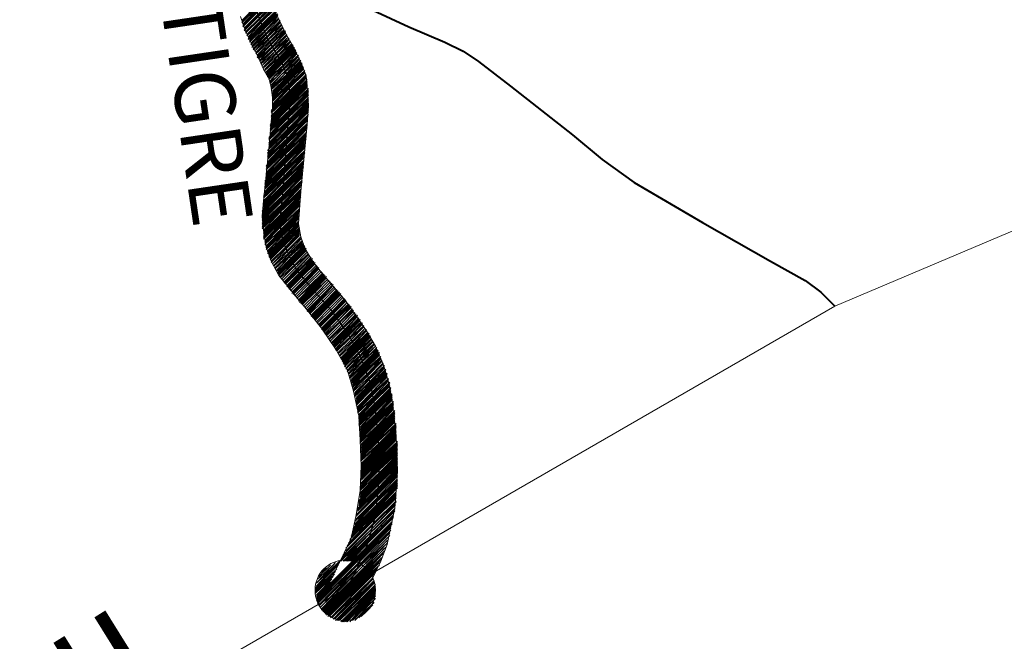
# Model space of a CAD drawing. Extents: x -1634 to 19729, y 188 to 14527.
# Drawn here: x -880 to -762, y 918 to 992 of the extents above; entities that cross this region are included whole.
import ezdxf

# ---------------------------------------------------------------- set-up
doc = ezdxf.new("R2010")
doc.units = 0
doc.header["$LTSCALE"] = 10
for name, color, linetype in [('PDF_pps', 3, 'CONTINUOUS'), ('PDF_RIO', 5, 'CONTINUOUS'), ('PDF_RODOVIA PRINCIPAL', 7, 'CONTINUOUS'), ('PDF_RODOVIA SECUNDÁRIA', 44, 'CONTINUOUS'), ('PDF_Text', 7, 'CONTINUOUS')]:
    doc.layers.add(name, color=color, linetype=linetype)
doc.styles.add('PDF Arial Bold', font='arialbd.ttf')

msp = doc.modelspace()

# ---------------------------------------------------------------- linework, layer by layer
at = {"layer": 'PDF_pps', "lineweight": 18}
for points in [[(-853.25, 992.01), (-851.56, 993.7), (-849.72, 995.7)], [(-853.25, 991.86), (-851.56, 993.55), (-849.57, 995.55)], [(-853.25, 991.71), (-851.41, 993.55), (-849.57, 995.39)], [(-849.57, 995.09), (-851.41, 993.24), (-853.1, 991.55), (-851.41, 993.4), (-849.57, 995.24)], [(-853.1, 991.4), (-851.41, 993.09), (-849.57, 994.93)], [(-853.1, 991.25), (-851.41, 992.94), (-849.57, 994.78)], [(-849.41, 994.47), (-851.26, 992.78), (-852.95, 991.09), (-851.26, 992.78), (-849.57, 994.63)], [(-852.95, 990.94), (-851.26, 992.63), (-849.41, 994.32)], [(-852.95, 990.78), (-851.26, 992.47), (-849.41, 994.17), (-851.1, 992.32), (-852.79, 990.63), (-851.1, 992.17), (-849.41, 994.01)], [(-852.79, 990.48), (-851.1, 992.17), (-849.26, 993.86)], [(-852.64, 990.32), (-850.95, 992.01), (-849.26, 993.7)], [(-852.49, 990.02), (-850.95, 991.71), (-849.26, 993.4), (-850.95, 991.71), (-852.64, 990.17), (-850.95, 991.86), (-849.26, 993.55)], [(-842.81, 924.87), (-841.42, 927.64), (-840.19, 930.25), (-839.58, 933.01), (-839.12, 935.93), (-838.97, 938.85), (-839.12, 941.92), (-839.27, 944.84), (-839.89, 947.76), (-840.66, 950.38), (-842.04, 952.83), (-843.73, 955.29), (-845.57, 957.6), (-847.72, 960.21), (-848.8, 961.59), (-849.72, 963.28), (-850.34, 964.97), (-850.64, 966.97), (-850.8, 968.66), (-850.64, 970.5), (-850.03, 976.65), (-849.72, 979.88), (-849.57, 981.41), (-849.57, 982.8), (-849.72, 984.02), (-850.03, 985.1), (-850.64, 986.18), (-851.26, 987.56), (-852.79, 990.78), (-853.41, 992.47)], [(-852.49, 989.86), (-850.8, 991.55), (-849.11, 993.24)], [(-852.49, 989.71), (-850.8, 991.4), (-849.11, 993.09)], [(-852.33, 989.71), (-850.8, 991.25), (-849.11, 992.94)], [(-852.33, 989.56), (-850.64, 991.25), (-849.11, 992.78)], [(-852.33, 989.4), (-850.64, 991.09), (-848.95, 992.78)], [(-848.95, 992.47), (-850.49, 990.78), (-852.18, 989.25), (-850.64, 990.94), (-848.95, 992.63)], [(-852.18, 989.09), (-850.49, 990.78), (-848.8, 992.32), (-850.49, 990.63), (-852.03, 988.94), (-850.34, 990.48), (-848.8, 992.17)], [(-852.03, 988.79), (-850.34, 990.32), (-848.64, 992.01)], [(-851.87, 988.48), (-850.18, 990.02), (-848.64, 991.71)], [(-851.56, 988.17), (-850.03, 989.71), (-848.49, 991.4), (-850.03, 989.86), (-851.72, 988.33), (-850.18, 990.02), (-848.49, 991.55)], [(-851.41, 987.87), (-849.87, 989.4), (-848.34, 991.09), (-849.87, 989.56), (-851.56, 988.02), (-850.03, 989.71), (-848.34, 991.25)], [(-842.35, 920.57), (-837.58, 925.48), (-836.66, 927.48), (-835.89, 929.48), (-835.43, 931.63), (-834.97, 933.78), (-834.66, 938.24), (-834.82, 942.39), (-835.28, 946.69), (-835.74, 948.84), (-836.35, 950.99), (-837.28, 953.14), (-838.35, 954.98), (-840.81, 958.52), (-843.57, 961.75), (-844.8, 963.28), (-845.73, 964.82), (-846.19, 966.2), (-846.49, 967.74), (-846.34, 969.43), (-846.19, 971.58), (-845.42, 979.57), (-845.26, 981.87), (-845.42, 984.18), (-845.57, 985.41), (-846.03, 986.64), (-846.95, 988.63), (-848.03, 990.48), (-848.8, 992.17)], [(-851.41, 987.71), (-849.87, 989.4), (-848.18, 990.94)], [(-851.41, 987.56), (-849.72, 989.25), (-848.18, 990.78)], [(-851.26, 987.56), (-849.72, 989.09), (-848.03, 990.78)], [(-851.26, 987.4), (-849.57, 988.94), (-848.03, 990.63)], [(-851.1, 987.1), (-849.41, 988.63), (-847.88, 990.32), (-849.57, 988.79), (-851.1, 987.25), (-849.57, 988.94), (-848.03, 990.48)], [(-850.95, 986.79), (-849.26, 988.33), (-847.72, 990.02), (-849.41, 988.48), (-850.95, 986.94), (-849.41, 988.63), (-847.88, 990.17)], [(-850.64, 986.48), (-849.11, 988.02), (-847.57, 989.71), (-849.11, 988.17), (-850.8, 986.64), (-849.26, 988.33), (-847.57, 989.86)], [(-850.49, 986.18), (-848.95, 987.71), (-847.42, 989.4), (-848.95, 987.87), (-850.64, 986.33), (-849.11, 988.02), (-847.42, 989.56)], [(-847.26, 989.09), (-848.8, 987.56), (-850.49, 986.02), (-848.95, 987.71), (-847.26, 989.25)], [(-850.34, 985.87), (-848.8, 987.4), (-847.11, 989.09)], [(-850.34, 985.71), (-848.64, 987.4), (-847.11, 988.94)], [(-850.34, 985.56), (-848.64, 987.25), (-847.11, 988.79)], [(-850.18, 985.56), (-848.64, 987.1), (-846.95, 988.79)], [(-850.18, 985.41), (-848.49, 987.1), (-846.95, 988.63)], [(-850.18, 985.25), (-848.49, 986.94), (-846.95, 988.48)], [(-850.03, 985.25), (-848.49, 986.79), (-846.8, 988.48)], [(-850.03, 985.1), (-848.34, 986.64), (-846.8, 988.33)], [(-850.03, 984.95), (-849.87, 985.1), (-848.34, 986.64), (-846.8, 988.17)], [(-849.87, 984.79), (-849.57, 985.1), (-848.34, 986.48), (-846.65, 988.17)], [(-846.65, 988.02), (-848.18, 986.33), (-849.41, 985.25), (-849.87, 984.64), (-849.11, 985.25), (-848.18, 986.33), (-846.49, 987.87)], [(-849.87, 984.49), (-848.95, 985.41), (-848.18, 986.18), (-846.49, 987.71), (-848.03, 986.02), (-848.64, 985.41), (-849.72, 984.33)], [(-849.72, 984.18), (-848.49, 985.56), (-848.03, 985.87), (-846.34, 987.56)], [(-849.72, 984.02), (-848.18, 985.56), (-848.03, 985.87), (-846.34, 987.4), (-847.88, 985.71), (-848.03, 985.71), (-849.72, 983.87), (-847.88, 985.56), (-847.72, 985.71), (-846.19, 987.25)], [(-849.72, 983.72), (-847.88, 985.41), (-847.57, 985.71), (-846.19, 987.1)], [(-849.57, 983.56), (-847.88, 985.25), (-847.26, 985.87), (-846.19, 986.94)], [(-849.57, 983.41), (-847.72, 985.25), (-847.11, 985.87), (-846.03, 986.94)], [(-849.57, 983.26), (-847.72, 985.1), (-846.8, 986.02), (-846.03, 986.79)], [(-849.57, 983.1), (-847.72, 984.95), (-846.65, 986.02), (-846.03, 986.64)], [(-849.57, 982.95), (-847.72, 984.79), (-846.34, 986.18), (-846.03, 986.48)], [(-849.57, 982.8), (-847.72, 984.64), (-846.19, 986.18), (-845.88, 986.48)], [(-849.57, 982.64), (-847.57, 984.49), (-845.88, 986.33)], [(-845.88, 986.33), (-845.88, 986.33)], [(-849.72, 981.26), (-847.42, 983.41), (-845.57, 985.25), (-847.42, 983.26), (-849.72, 981.1)], [(-849.57, 982.49), (-847.57, 984.49), (-845.88, 986.18)], [(-849.57, 982.33), (-847.57, 984.33), (-845.73, 986.02)], [(-849.57, 982.03), (-847.57, 984.18), (-845.73, 985.87), (-847.57, 984.02), (-849.57, 981.87)], [(-849.57, 981.72), (-847.57, 983.87), (-845.73, 985.71)], [(-849.57, 981.57), (-847.42, 983.72), (-845.57, 985.56)], [(-849.57, 981.41), (-847.42, 983.56), (-845.57, 985.41)], [(-849.87, 979.57), (-847.42, 982.03), (-845.42, 984.02)], [(-849.72, 980.95), (-847.42, 983.1), (-845.57, 985.1)], [(-849.72, 980.64), (-847.42, 982.95), (-845.42, 984.95)], [(-849.72, 980.49), (-847.42, 982.8), (-845.42, 984.79)], [(-849.72, 980.34), (-847.42, 982.64), (-845.42, 984.64)], [(-849.72, 980.18), (-847.42, 982.49), (-845.42, 984.49)], [(-849.72, 980.03), (-847.42, 982.33), (-845.42, 984.33)], [(-849.72, 979.88), (-847.42, 982.18), (-845.42, 984.18)], [(-849.87, 979.41), (-847.42, 981.87), (-845.26, 983.87)], [(-849.87, 979.26), (-847.42, 981.72), (-845.26, 983.72)], [(-849.87, 979.11), (-847.42, 981.41), (-845.26, 983.56), (-847.42, 981.26), (-849.87, 978.95)], [(-849.87, 978.8), (-847.42, 981.1), (-845.26, 983.41)], [(-849.87, 978.49), (-847.57, 980.95), (-845.26, 983.26)], [(-849.87, 978.34), (-847.57, 980.8), (-845.26, 983.1)], [(-849.87, 978.19), (-847.57, 980.64), (-845.26, 982.8)], [(-850.03, 978.03), (-847.57, 980.49), (-845.26, 982.64)], [(-850.03, 977.88), (-847.57, 980.18), (-845.26, 982.49)], [(-850.03, 977.72), (-847.57, 980.03), (-845.26, 982.33)], [(-850.03, 977.42), (-847.57, 979.88), (-845.26, 982.18)], [(-850.03, 977.26), (-847.57, 979.72), (-845.26, 982.03)], [(-850.03, 977.11), (-847.57, 979.57), (-845.26, 981.87)], [(-850.03, 976.96), (-847.72, 979.41), (-845.26, 981.72)], [(-850.18, 976.5), (-847.72, 978.8), (-845.26, 981.26)], [(-850.18, 976.19), (-847.72, 978.65), (-845.26, 981.1)], [(-850.18, 976.03), (-847.72, 978.49), (-845.26, 980.8)], [(-850.18, 975.88), (-847.72, 978.34), (-845.42, 980.64)], [(-850.18, 975.73), (-847.72, 978.03), (-845.42, 980.49)], [(-850.03, 976.8), (-847.72, 979.11), (-845.26, 981.57)], [(-850.03, 976.65), (-847.72, 978.95), (-845.26, 981.41)], [(-850.34, 974.65), (-847.88, 976.96), (-845.42, 979.41)], [(-850.34, 974.5), (-847.88, 976.8), (-845.42, 979.26)], [(-850.18, 975.57), (-847.72, 977.88), (-845.42, 980.34)], [(-850.18, 975.42), (-847.88, 977.72), (-845.42, 980.18)], [(-850.18, 975.11), (-847.88, 977.57), (-845.42, 980.03)], [(-850.18, 974.96), (-847.88, 977.42), (-845.42, 979.72)], [(-850.18, 974.81), (-847.88, 977.26), (-845.42, 979.57)], [(-850.34, 974.34), (-847.88, 976.65), (-845.57, 979.11)], [(-850.34, 974.19), (-847.88, 976.5), (-845.57, 978.95)], [(-850.34, 973.88), (-847.88, 976.34), (-845.57, 978.65)], [(-850.34, 973.73), (-848.03, 976.19), (-845.57, 978.49)], [(-850.34, 973.58), (-848.03, 976.03), (-845.57, 978.34)], [(-850.34, 973.42), (-848.03, 975.73), (-845.57, 978.19)], [(-850.49, 972.81), (-848.03, 975.27), (-845.73, 977.57)], [(-850.49, 972.65), (-848.03, 975.11), (-845.73, 977.42)], [(-850.49, 972.5), (-848.03, 974.96), (-845.73, 977.26)], [(-850.49, 972.35), (-848.03, 974.65), (-845.73, 977.11)], [(-850.49, 972.19), (-848.03, 974.5), (-845.73, 976.96)], [(-850.34, 973.27), (-848.03, 975.57), (-845.57, 978.03)], [(-850.34, 973.12), (-848.03, 975.42), (-845.57, 977.88)], [(-850.64, 971.12), (-848.18, 973.42), (-845.88, 975.88)], [(-850.64, 970.96), (-848.18, 973.27), (-845.88, 975.73)], [(-850.49, 972.04), (-848.18, 974.34), (-845.73, 976.8)], [(-850.49, 971.89), (-848.18, 974.19), (-845.73, 976.5)], [(-850.49, 971.58), (-848.18, 974.04), (-845.73, 976.34)], [(-850.49, 971.43), (-848.18, 973.88), (-845.73, 976.19)], [(-850.49, 971.27), (-848.18, 973.73), (-845.88, 976.03)], [(-850.64, 970.81), (-848.18, 973.12), (-845.88, 975.57)], [(-850.64, 970.5), (-848.18, 972.96), (-845.88, 975.27)], [(-850.64, 970.35), (-848.18, 972.81), (-845.88, 975.11)], [(-850.64, 970.2), (-848.34, 972.65), (-845.88, 974.96)], [(-850.64, 970.04), (-848.34, 972.35), (-845.88, 974.81)], [(-850.64, 969.89), (-848.34, 972.19), (-845.88, 974.65)], [(-850.8, 969.27), (-848.34, 971.73), (-846.03, 974.04)], [(-850.8, 969.12), (-848.34, 971.58), (-846.03, 973.88)], [(-850.8, 968.97), (-848.34, 971.43), (-846.03, 973.73)], [(-850.8, 968.81), (-848.34, 971.12), (-846.03, 973.58)], [(-850.8, 968.66), (-848.49, 970.96), (-846.03, 973.42)], [(-850.64, 969.74), (-848.34, 972.04), (-845.88, 974.5)], [(-850.64, 969.58), (-848.34, 971.89), (-846.03, 974.19)], [(-850.8, 968.51), (-848.49, 970.81), (-846.03, 973.27)], [(-850.8, 968.35), (-848.49, 970.66), (-846.03, 972.96)], [(-850.8, 968.2), (-848.49, 970.5), (-846.03, 972.81)], [(-850.8, 968.04), (-848.49, 970.35), (-846.03, 972.65)], [(-850.8, 967.89), (-848.49, 970.04), (-846.19, 972.5)], [(-850.8, 967.74), (-848.49, 969.89), (-846.19, 972.35)], [(-850.8, 967.58), (-848.49, 969.74), (-846.19, 972.19)], [(-850.8, 967.43), (-848.49, 969.58), (-846.19, 971.89)], [(-850.8, 967.28), (-848.49, 969.43), (-846.19, 971.73)], [(-850.8, 967.12), (-848.49, 969.27), (-846.19, 971.58)], [(-850.64, 966.97), (-848.64, 969.12), (-846.19, 971.43)], [(-850.64, 966.82), (-848.64, 968.81), (-846.19, 971.27)], [(-850.64, 966.66), (-848.64, 968.66), (-846.19, 971.12)], [(-850.64, 966.51), (-848.64, 968.51), (-846.19, 970.96)], [(-850.64, 966.35), (-848.64, 968.35), (-846.34, 970.66)], [(-850.64, 966.2), (-848.64, 968.2), (-846.34, 970.5)], [(-850.64, 966.05), (-848.64, 968.04), (-846.34, 970.35)], [(-850.64, 965.89), (-848.64, 967.89), (-846.34, 970.2)], [(-850.49, 965.74), (-848.64, 967.74), (-846.34, 970.04)], [(-846.34, 969.58), (-848.64, 967.43), (-850.49, 965.59), (-848.64, 967.58), (-846.34, 969.89)], [(-850.49, 965.43), (-848.64, 967.28), (-846.34, 969.43)], [(-850.49, 965.28), (-848.49, 967.12), (-846.34, 969.27)], [(-850.34, 965.13), (-848.49, 966.97), (-846.34, 969.12)], [(-850.34, 964.97), (-848.49, 966.82), (-846.49, 968.97)], [(-846.49, 968.66), (-848.49, 966.51), (-850.34, 964.82), (-848.49, 966.66), (-846.49, 968.81)], [(-850.34, 964.66), (-848.49, 966.35), (-846.49, 968.51)], [(-850.18, 964.51), (-848.49, 966.2), (-846.49, 968.35)], [(-850.18, 964.36), (-848.49, 966.2), (-846.49, 968.04)], [(-850.18, 964.2), (-848.34, 966.05), (-846.49, 967.89)], [(-850.03, 964.2), (-848.34, 965.89), (-846.49, 967.74)], [(-850.03, 964.05), (-848.34, 965.74), (-846.49, 967.58)], [(-850.03, 963.9), (-848.34, 965.59), (-846.49, 967.43)], [(-850.03, 963.74), (-848.34, 965.43), (-846.34, 967.28)], [(-849.87, 963.74), (-848.18, 965.43), (-846.34, 967.12), (-848.18, 965.28), (-849.87, 963.59)], [(-849.87, 963.44), (-848.18, 965.13), (-846.34, 966.97)], [(-846.34, 966.66), (-848.03, 964.82), (-849.72, 963.28), (-848.03, 964.97), (-846.34, 966.82)], [(-849.72, 963.13), (-848.03, 964.82), (-846.34, 966.51)], [(-846.19, 966.2), (-847.88, 964.51), (-849.57, 962.97), (-848.03, 964.66), (-846.34, 966.35)], [(-849.41, 962.82), (-847.88, 964.36), (-846.19, 966.05), (-847.88, 964.36), (-849.41, 962.67), (-847.72, 964.2), (-846.19, 965.89)], [(-849.26, 962.51), (-847.72, 964.05), (-846.03, 965.74)], [(-846.03, 965.43), (-847.57, 963.9), (-849.26, 962.36), (-847.72, 964.05), (-846.03, 965.59)], [(-849.11, 962.21), (-847.57, 963.74), (-845.88, 965.43)], [(-849.11, 962.05), (-847.57, 963.74), (-845.88, 965.28)], [(-848.95, 962.05), (-847.42, 963.59), (-845.88, 965.13)], [(-848.95, 961.9), (-847.42, 963.44), (-845.73, 965.13)], [(-848.95, 961.75), (-847.26, 963.44), (-845.73, 964.97)], [(-848.8, 961.75), (-847.26, 963.28), (-845.73, 964.82)], [(-848.8, 961.59), (-847.26, 963.13), (-845.57, 964.82)], [(-845.57, 964.51), (-847.11, 962.97), (-848.64, 961.44), (-847.11, 963.13), (-845.57, 964.66)], [(-848.64, 961.28), (-846.95, 962.82), (-845.42, 964.36), (-846.95, 962.82), (-848.49, 961.13), (-846.95, 962.67), (-845.26, 964.2), (-846.8, 962.51), (-848.34, 960.98), (-846.8, 962.51), (-845.26, 964.05)], [(-848.18, 960.82), (-846.65, 962.36), (-845.11, 963.9), (-846.65, 962.21), (-848.18, 960.67)], [(-848.03, 960.67), (-846.49, 962.21), (-844.96, 963.74)], [(-844.8, 963.59), (-846.49, 962.05), (-848.03, 960.52), (-846.49, 962.05), (-844.96, 963.59)], [(-847.88, 960.36), (-846.34, 961.9), (-844.8, 963.44)], [(-847.88, 960.21), (-846.34, 961.75), (-844.8, 963.28)], [(-847.72, 960.21), (-846.19, 961.75), (-844.65, 963.28)], [(-847.72, 960.06), (-846.19, 961.59), (-844.65, 963.13)], [(-847.57, 960.06), (-846.03, 961.59), (-844.5, 963.13)], [(-847.57, 959.9), (-846.03, 961.44), (-844.5, 962.97)], [(-847.26, 959.44), (-845.73, 960.98), (-844.19, 962.51)], [(-847.11, 959.44), (-845.57, 960.98), (-844.04, 962.51)], [(-847.11, 959.29), (-845.57, 960.82), (-844.04, 962.36)], [(-843.57, 961.75), (-845.11, 960.21), (-846.65, 958.83), (-845.11, 960.36), (-843.57, 961.9)], [(-846.49, 958.67), (-844.96, 960.21), (-843.42, 961.75)], [(-846.49, 958.52), (-844.96, 960.06), (-843.42, 961.59)], [(-846.34, 958.52), (-844.8, 960.06), (-843.27, 961.59)], [(-846.34, 958.37), (-844.8, 959.9), (-843.27, 961.44)], [(-846.19, 958.37), (-844.65, 959.9), (-843.11, 961.44)], [(-846.19, 958.21), (-844.65, 959.75), (-843.11, 961.28)], [(-846.03, 958.21), (-844.5, 959.75), (-842.96, 961.13), (-844.5, 959.59), (-846.03, 958.06)], [(-845.42, 957.44), (-843.88, 958.98), (-842.35, 960.52)], [(-845.42, 957.29), (-843.88, 958.83), (-842.35, 960.36), (-843.73, 958.83), (-845.26, 957.29)], [(-845.26, 957.14), (-843.73, 958.67), (-842.19, 960.21), (-843.73, 958.67), (-845.11, 957.14)], [(-844.96, 956.83), (-843.42, 958.37), (-841.88, 959.9)], [(-844.96, 956.67), (-843.42, 958.21), (-841.88, 959.75)], [(-844.8, 956.67), (-843.27, 958.21), (-841.73, 959.75)], [(-844.8, 956.52), (-843.27, 958.06), (-841.73, 959.59)], [(-844.65, 956.52), (-843.11, 958.06), (-841.58, 959.59)], [(-844.65, 956.37), (-843.11, 957.9), (-841.58, 959.44)], [(-844.5, 956.37), (-842.96, 957.9), (-841.42, 959.44)], [(-844.5, 956.21), (-842.96, 957.75), (-841.42, 959.29)], [(-844.04, 955.75), (-842.5, 957.29), (-840.96, 958.83)], [(-844.04, 955.6), (-842.5, 957.14), (-840.96, 958.67)], [(-843.88, 955.6), (-842.35, 957.14), (-840.81, 958.67)], [(-843.73, 955.29), (-842.19, 956.83), (-840.66, 958.37), (-842.19, 956.67), (-843.73, 955.14)], [(-843.57, 955.14), (-842.04, 956.67), (-840.5, 958.21)], [(-843.57, 954.98), (-842.04, 956.52), (-840.5, 958.06)], [(-843.42, 954.98), (-841.88, 956.52), (-840.35, 958.06)], [(-843.42, 954.83), (-841.88, 956.37), (-840.35, 957.9)], [(-840.19, 957.75), (-841.73, 956.21), (-843.27, 954.68), (-841.73, 956.21), (-840.19, 957.9)], [(-843.27, 954.52), (-841.58, 956.06), (-840.04, 957.6), (-841.58, 956.06), (-843.11, 954.52)], [(-843.11, 954.37), (-841.58, 955.91), (-840.04, 957.44)], [(-839.89, 957.29), (-841.42, 955.75), (-842.96, 954.22), (-841.42, 955.75), (-839.89, 957.44)], [(-842.81, 954.06), (-841.27, 955.6), (-839.73, 957.14), (-841.27, 955.6), (-842.81, 953.91), (-841.12, 955.45), (-839.58, 956.98)], [(-839.43, 956.83), (-841.12, 955.29), (-842.65, 953.76), (-841.12, 955.29), (-839.58, 956.83)], [(-842.5, 953.6), (-840.96, 955.14), (-839.43, 956.67), (-840.96, 954.98), (-842.5, 953.45)], [(-842.35, 953.45), (-840.81, 954.98), (-839.27, 956.52)], [(-842.35, 953.29), (-840.81, 954.83), (-839.27, 956.37)], [(-842.35, 953.14), (-840.66, 954.83), (-839.12, 956.37)], [(-842.19, 953.14), (-840.66, 954.68), (-839.12, 956.21)], [(-842.19, 952.99), (-840.66, 954.52), (-838.97, 956.06), (-840.5, 954.52), (-842.04, 952.83), (-840.5, 954.37), (-838.97, 955.91)], [(-842.04, 952.68), (-840.35, 954.22), (-838.81, 955.91)], [(-841.88, 952.68), (-840.35, 954.22), (-838.81, 955.75)], [(-841.88, 952.53), (-840.35, 954.06), (-838.66, 955.6), (-840.19, 953.91), (-841.73, 952.37), (-840.19, 953.91), (-838.66, 955.45)], [(-841.73, 952.22), (-840.04, 953.76), (-838.5, 955.29), (-840.04, 953.6), (-841.58, 952.07), (-840.04, 953.6), (-838.35, 955.14)], [(-841.58, 951.91), (-839.89, 953.45), (-838.35, 954.98), (-839.89, 953.29), (-841.42, 951.76)], [(-841.42, 951.6), (-839.73, 953.29), (-838.2, 954.83)], [(-841.27, 951.6), (-839.73, 953.14), (-838.2, 954.68)], [(-841.27, 951.45), (-839.73, 952.99), (-838.04, 954.68)], [(-841.27, 951.3), (-839.58, 952.99), (-838.04, 954.52)], [(-841.12, 951.3), (-839.58, 952.83), (-838.04, 954.37)], [(-841.12, 951.14), (-839.58, 952.68), (-837.89, 954.37)], [(-841.12, 950.99), (-839.43, 952.68), (-837.89, 954.22)], [(-840.96, 950.99), (-839.43, 952.53), (-837.74, 954.06), (-839.27, 952.37), (-840.96, 950.84)], [(-840.96, 950.68), (-839.27, 952.37), (-837.74, 953.91)], [(-840.81, 950.38), (-839.12, 952.07), (-837.58, 953.6)], [(-840.66, 950.07), (-838.97, 951.6), (-837.43, 953.29)], [(-840.5, 949.91), (-838.97, 951.6), (-837.28, 953.14), (-838.81, 951.45), (-840.5, 949.76), (-838.81, 951.3), (-837.12, 952.99)], [(-840.35, 949.61), (-838.81, 951.3), (-837.12, 952.83)], [(-840.35, 949.45), (-838.66, 951.14), (-837.12, 952.68)], [(-836.97, 952.53), (-838.66, 950.84), (-840.35, 949.3), (-838.66, 950.99), (-836.97, 952.68)], [(-840.19, 949.15), (-838.5, 950.84), (-836.97, 952.37)], [(-840.19, 948.99), (-838.5, 950.68), (-836.81, 952.37)], [(-840.19, 948.84), (-838.5, 950.53), (-836.81, 952.22)], [(-840.19, 948.69), (-838.5, 950.38), (-836.81, 952.07)], [(-840.04, 948.69), (-838.35, 950.38), (-836.66, 951.91), (-838.35, 950.22), (-840.04, 948.53)], [(-840.04, 948.38), (-838.35, 950.07), (-836.66, 951.76)], [(-840.04, 948.22), (-838.2, 949.91), (-836.66, 951.6)], [(-839.89, 948.07), (-838.2, 949.91), (-836.51, 951.45), (-838.2, 949.76), (-839.89, 947.92), (-838.2, 949.61), (-836.51, 951.3)], [(-839.89, 947.76), (-838.04, 949.45), (-836.35, 951.14)], [(-839.73, 947.61), (-838.04, 949.3), (-836.35, 950.99), (-838.04, 949.3), (-839.73, 947.46)], [(-839.73, 947.3), (-838.04, 949.15), (-836.2, 950.84)], [(-839.58, 947), (-837.89, 948.69), (-836.2, 950.53), (-837.89, 948.84), (-839.73, 947.15), (-837.89, 948.99), (-836.2, 950.68)], [(-839.58, 946.84), (-837.89, 948.53), (-836.05, 950.38)], [(-839.58, 946.69), (-837.74, 948.53), (-836.05, 950.22)], [(-839.58, 946.53), (-837.74, 948.38), (-836.05, 950.07)], [(-839.58, 946.38), (-837.74, 948.22), (-836.05, 949.91)], [(-839.58, 946.23), (-837.74, 948.07), (-835.89, 949.91)], [(-839.58, 946.07), (-837.74, 947.92), (-835.89, 949.76)], [(-835.89, 949.45), (-837.58, 947.76), (-839.43, 945.92), (-837.58, 947.76), (-835.89, 949.61)], [(-839.43, 945.77), (-837.58, 947.61), (-835.74, 949.3), (-837.58, 947.46), (-839.43, 945.61)], [(-839.43, 945.46), (-837.58, 947.3), (-835.74, 949.15)], [(-839.43, 945.31), (-837.43, 947.15), (-835.74, 948.99)], [(-839.43, 945.15), (-837.43, 947), (-835.58, 948.84)], [(-839.27, 945), (-837.43, 946.84), (-835.58, 948.69)], [(-839.27, 944.84), (-837.43, 946.69), (-835.58, 948.53)], [(-839.27, 944.69), (-837.43, 946.69), (-835.58, 948.38), (-837.43, 946.53), (-839.27, 944.54)], [(-839.27, 944.38), (-837.28, 946.38), (-835.43, 948.22)], [(-839.27, 944.23), (-837.28, 946.23), (-835.43, 948.07)], [(-839.27, 944.08), (-837.28, 946.07), (-835.43, 947.92)], [(-839.27, 943.92), (-837.28, 945.92), (-835.43, 947.76)], [(-839.27, 943.77), (-837.28, 945.77), (-835.43, 947.61)], [(-839.27, 943.61), (-837.28, 945.61), (-835.43, 947.46)], [(-835.28, 947.3), (-837.28, 945.31), (-839.12, 943.46), (-837.28, 945.46), (-835.28, 947.46)], [(-839.12, 943.31), (-837.12, 945.15), (-835.28, 947.15)], [(-839.12, 943.15), (-837.12, 945), (-835.28, 947)], [(-839.12, 943), (-837.12, 945), (-835.28, 946.84)], [(-839.12, 942.85), (-837.12, 944.84), (-835.28, 946.69)], [(-839.12, 942.69), (-837.12, 944.69), (-835.12, 946.53)], [(-839.12, 942.54), (-837.12, 944.54), (-835.12, 946.38)], [(-839.12, 942.39), (-837.12, 944.38), (-835.12, 946.23)], [(-839.12, 942.23), (-837.12, 944.23), (-835.12, 946.07)], [(-839.12, 942.08), (-837.12, 944.08), (-835.12, 945.92), (-837.12, 943.92), (-839.12, 941.92)], [(-839.12, 941.77), (-836.97, 943.77), (-835.12, 945.77)], [(-839.12, 941.62), (-836.97, 943.61), (-835.12, 945.61)], [(-838.97, 941.46), (-836.97, 943.46), (-834.97, 945.46)], [(-838.97, 941.31), (-836.97, 943.31), (-834.97, 945.31)], [(-838.97, 941.16), (-836.97, 943.15), (-834.97, 945.15)], [(-838.97, 941), (-836.97, 943), (-834.97, 945)], [(-838.97, 940.85), (-836.97, 942.85), (-834.97, 944.84)], [(-838.97, 940.7), (-836.97, 942.69), (-834.97, 944.69)], [(-838.97, 940.54), (-836.97, 942.54), (-834.97, 944.54)], [(-838.97, 940.39), (-836.97, 942.39), (-834.97, 944.38)], [(-838.97, 940.23), (-836.97, 942.23), (-834.97, 944.23)], [(-838.97, 940.08), (-836.97, 942.08), (-834.97, 944.08)], [(-838.97, 939.93), (-836.97, 941.92), (-834.82, 943.92)], [(-838.97, 939.77), (-836.97, 941.77), (-834.82, 943.77)], [(-838.97, 939.62), (-836.81, 941.62), (-834.82, 943.61)], [(-838.97, 939.47), (-836.81, 941.46), (-834.82, 943.46)], [(-838.97, 939.16), (-836.81, 941.31), (-834.82, 943.31)], [(-838.97, 939.01), (-836.81, 941.16), (-834.82, 943.15)], [(-838.97, 938.85), (-836.81, 941), (-834.82, 943)], [(-838.97, 938.7), (-836.81, 940.85), (-834.82, 942.85)], [(-838.97, 938.54), (-836.81, 940.7), (-834.82, 942.69)], [(-838.97, 938.39), (-836.81, 940.54), (-834.82, 942.54)], [(-838.97, 938.24), (-836.81, 940.39), (-834.82, 942.39)], [(-838.97, 938.08), (-836.81, 940.23), (-834.82, 942.23)], [(-838.97, 937.93), (-836.81, 940.08), (-834.82, 942.08)], [(-838.97, 937.78), (-836.81, 939.93), (-834.82, 941.92)], [(-838.97, 937.62), (-836.81, 939.77), (-834.66, 941.77)], [(-839.12, 936.39), (-836.81, 938.7), (-834.66, 940.7)], [(-839.12, 936.24), (-836.81, 938.54), (-834.66, 940.54)], [(-838.97, 937.47), (-836.81, 939.62), (-834.66, 941.62)], [(-838.97, 937.32), (-836.81, 939.47), (-834.66, 941.46)], [(-838.97, 937.16), (-836.81, 939.31), (-834.66, 941.31)], [(-838.97, 936.85), (-836.81, 939.16), (-834.66, 941.16)], [(-838.97, 936.7), (-836.81, 939.01), (-834.66, 941)], [(-838.97, 936.55), (-836.81, 938.85), (-834.66, 940.85)], [(-839.27, 934.7), (-836.81, 937.16), (-834.66, 939.31)], [(-839.12, 936.09), (-836.81, 938.39), (-834.66, 940.39)], [(-839.12, 935.93), (-836.81, 938.08), (-834.66, 940.23)], [(-839.12, 935.63), (-836.81, 937.93), (-834.66, 940.08)], [(-839.12, 935.47), (-836.81, 937.78), (-834.66, 939.93)], [(-839.12, 935.32), (-836.81, 937.62), (-834.66, 939.77)], [(-839.12, 935.16), (-836.81, 937.47), (-834.66, 939.62)], [(-839.12, 935.01), (-836.81, 937.32), (-834.66, 939.47)], [(-839.43, 933.78), (-836.81, 936.24), (-834.66, 938.54)], [(-839.43, 933.63), (-836.97, 936.09), (-834.66, 938.39)], [(-839.43, 933.47), (-836.97, 935.93), (-834.66, 938.24)], [(-839.27, 934.55), (-836.81, 937.01), (-834.66, 939.16)], [(-839.27, 934.4), (-836.81, 936.85), (-834.66, 939.01)], [(-839.27, 934.24), (-836.81, 936.7), (-834.66, 938.85)], [(-839.27, 934.09), (-836.81, 936.39), (-834.66, 938.7)], [(-839.73, 932.24), (-836.97, 934.86), (-834.66, 937.16)], [(-839.73, 931.94), (-837.12, 934.7), (-834.66, 937.01)], [(-839.58, 933.01), (-836.97, 935.63), (-834.66, 937.93)], [(-839.58, 932.86), (-836.97, 935.47), (-834.66, 937.78)], [(-839.58, 932.55), (-836.97, 935.16), (-834.66, 937.62)], [(-839.58, 932.4), (-836.97, 935.01), (-834.66, 937.32)], [(-839.43, 933.17), (-836.97, 935.78), (-834.66, 938.08)], [(-840.19, 930.55), (-837.28, 933.47), (-834.82, 936.09)], [(-840.19, 930.4), (-837.28, 933.32), (-834.82, 935.78)], [(-840.04, 931.02), (-837.12, 933.94), (-834.66, 936.39)], [(-840.04, 930.86), (-837.12, 933.78), (-834.66, 936.24)], [(-839.89, 931.48), (-837.12, 934.24), (-834.66, 936.7)], [(-839.89, 931.32), (-837.12, 934.09), (-834.66, 936.55)], [(-839.73, 931.78), (-837.12, 934.55), (-834.66, 936.85)], [(-834.82, 935.01), (-837.43, 932.4), (-840.81, 929.02)], [(-834.82, 934.7), (-837.43, 932.09), (-840.81, 928.71)], [(-840.66, 929.33), (-837.43, 932.55), (-834.82, 935.16)], [(-840.5, 929.63), (-837.43, 932.71), (-834.82, 935.32)], [(-840.35, 930.09), (-837.28, 933.17), (-834.82, 935.63)], [(-840.35, 929.79), (-837.28, 933.01), (-834.82, 935.47)], [(-834.97, 934.09), (-837.74, 931.32), (-841.42, 927.64)], [(-834.97, 933.78), (-837.74, 931.02), (-841.42, 927.48)], [(-834.97, 934.24), (-837.58, 931.48), (-841.27, 927.94)], [(-834.97, 934.4), (-837.58, 931.78), (-841.12, 928.25)], [(-834.97, 933.63), (-837.89, 930.86), (-841.12, 927.48)], [(-834.82, 934.55), (-837.58, 931.94), (-840.96, 928.4)], [(-834.97, 933.47), (-837.89, 930.55), (-840.96, 927.48)], [(-844.34, 923.18), (-840.04, 927.48), (-838.35, 929.17), (-835.28, 932.24)], [(-835.12, 933.32), (-837.89, 930.4), (-840.81, 927.48)], [(-835.12, 933.01), (-838.04, 930.09), (-840.66, 927.48)], [(-835.12, 932.86), (-838.04, 929.94), (-840.5, 927.48)], [(-835.12, 932.71), (-838.2, 929.63), (-840.35, 927.48)], [(-835.28, 932.55), (-838.35, 929.48), (-840.19, 927.48)], [(-844.34, 923.03), (-840.04, 927.33), (-838.5, 928.86), (-835.28, 932.09)], [(-844.34, 922.87), (-839.89, 927.33), (-838.66, 928.56), (-835.28, 931.94)], [(-844.34, 922.72), (-839.73, 927.33), (-838.66, 928.4), (-835.43, 931.63)], [(-844.19, 922.72), (-839.58, 927.33), (-838.81, 928.1), (-835.43, 931.48)], [(-835.43, 931.17), (-838.97, 927.79), (-839.43, 927.17), (-844.19, 922.41)], [(-844.19, 922.57), (-839.43, 927.17), (-839.12, 927.48), (-835.58, 931.02)], [(-835.58, 930.55), (-839.12, 927.02), (-844.04, 922.26), (-839.27, 927.17), (-839.12, 927.17), (-835.58, 930.86)], [(-844.04, 922.1), (-839.12, 927.02), (-835.74, 930.4)], [(-835.89, 929.94), (-838.81, 926.87), (-843.88, 921.95), (-838.97, 927.02), (-835.74, 930.09)], [(-843.73, 921.8), (-838.81, 926.87), (-835.89, 929.63)], [(-843.73, 921.64), (-838.66, 926.71), (-836.05, 929.48)], [(-843.57, 921.64), (-838.5, 926.71), (-836.05, 929.17)], [(-843.57, 921.49), (-838.5, 926.56), (-836.2, 929.02)], [(-843.42, 921.49), (-838.35, 926.56), (-836.2, 928.71)], [(-843.42, 921.34), (-838.35, 926.41), (-836.35, 928.4)], [(-843.27, 921.34), (-838.2, 926.41), (-836.51, 928.25)], [(-843.27, 921.18), (-838.2, 926.25), (-836.51, 927.94)], [(-843.11, 921.18), (-838.04, 926.25), (-836.66, 927.64)], [(-844.5, 924.26), (-841.73, 927.02)], [(-844.5, 924.1), (-841.88, 926.56)], [(-844.34, 924.56), (-841.58, 927.48)], [(-844.34, 924.87), (-841.73, 927.33)], [(-844.34, 924.41), (-841.58, 927.33)], [(-844.19, 925.02), (-842.04, 927.33)], [(-844.19, 925.33), (-842.19, 927.17)], [(-844.04, 925.64), (-842.65, 927.02)], [(-843.73, 926.1), (-843.11, 926.71)], [(-843.11, 921.03), (-838.04, 926.1), (-836.81, 927.33)], [(-842.96, 921.03), (-837.89, 926.1), (-836.81, 927.02)], [(-842.96, 920.87), (-837.89, 925.95), (-836.97, 926.87)], [(-842.81, 920.87), (-837.89, 925.79), (-837.12, 926.56)], [(-844.5, 923.95), (-842.04, 926.25)], [(-844.5, 923.79), (-842.19, 925.95)], [(-844.5, 923.64), (-842.35, 925.64)], [(-844.34, 923.49), (-842.5, 925.33)], [(-837.43, 925.95), (-837.74, 925.64), (-842.65, 920.72), (-837.74, 925.79), (-837.28, 926.25)], [(-842.5, 920.72), (-837.58, 925.48), (-837.58, 925.64)], [(-837.58, 925.33), (-842.19, 920.57), (-837.43, 925.18)], [(-844.34, 923.33), (-842.65, 925.02)], [(-842.04, 920.41), (-837.43, 925.02), (-841.88, 920.41)], [(-841.73, 920.41), (-837.43, 924.87)], [(-837.28, 924.72), (-841.58, 920.41), (-837.28, 924.56)], [(-841.42, 920.26), (-837.28, 924.41)], [(-841.27, 920.26), (-837.28, 924.26)], [(-841.12, 920.26), (-837.28, 924.1)], [(-840.96, 920.26), (-840.81, 920.41), (-837.28, 923.95)], [(-840.81, 920.26), (-840.35, 920.72), (-837.28, 923.79)], [(-840.66, 920.26), (-839.89, 921.03), (-837.28, 923.64)], [(-840.35, 920.26), (-839.58, 921.18), (-837.28, 923.49)], [(-840.19, 920.41), (-839.12, 921.49), (-837.28, 923.33)], [(-840.04, 920.41), (-838.66, 921.8), (-837.28, 923.03)], [(-839.73, 920.41), (-838.2, 922.1), (-837.43, 922.87)], [(-839.58, 920.57), (-837.74, 922.26), (-837.43, 922.57)], [(-839.27, 920.72), (-837.58, 922.26)], [(-838.97, 920.87), (-837.89, 921.95)]]:
    msp.add_lwpolyline(points, dxfattribs=at)
for points in [[(-848.64, 991.86), (-850.18, 990.17), (-851.87, 988.63), (-850.34, 990.32)], [(-844.34, 962.82), (-845.88, 961.28), (-847.42, 959.75), (-845.88, 961.28)], [(-844.19, 962.67), (-845.73, 961.13), (-847.26, 959.59), (-845.73, 961.13)], [(-843.88, 962.21), (-845.42, 960.67), (-846.95, 959.13), (-845.42, 960.67)], [(-843.73, 962.05), (-845.26, 960.52), (-846.8, 958.98), (-845.26, 960.52)], [(-842.81, 960.98), (-844.34, 959.44), (-845.88, 957.9), (-844.34, 959.44)], [(-842.65, 960.82), (-844.19, 959.29), (-845.73, 957.75), (-844.19, 959.29)], [(-842.5, 960.67), (-844.04, 959.13), (-845.57, 957.6), (-844.04, 959.13)], [(-842.04, 960.06), (-843.57, 958.52), (-845.11, 956.98), (-843.57, 958.52)], [(-841.27, 959.13), (-842.81, 957.6), (-844.34, 956.06), (-842.81, 957.6)], [(-841.12, 958.98), (-842.65, 957.44), (-844.19, 955.91), (-842.65, 957.44)], [(-840.81, 958.52), (-842.35, 956.98), (-843.88, 955.45), (-842.35, 956.98)], [(-837.58, 953.76), (-839.12, 952.07), (-840.81, 950.53), (-839.27, 952.22)], [(-837.43, 953.45), (-838.97, 951.76), (-840.66, 950.22), (-839.12, 951.91)]]:
    msp.add_lwpolyline(points, close=True, dxfattribs=at)
msp.add_circle((-840.89, 924.02), 3.61, dxfattribs=at)
at = {"layer": 'PDF_RIO', "lineweight": 30}
msp.add_lwpolyline([(-840.81, 923.95), (-839.43, 926.71), (-838.2, 929.63), (-837.28, 932.86), (-836.97, 935.93), (-836.81, 939.16), (-836.97, 942.39), (-837.28, 945.61), (-837.89, 948.69), (-838.97, 951.76), (-840.5, 954.52), (-842.35, 957.14), (-844.5, 959.59), (-846.65, 962.21), (-847.42, 963.59), (-848.03, 964.97), (-848.49, 966.51), (-848.64, 968.04), (-848.34, 971.27), (-847.88, 977.72), (-847.57, 980.95), (-847.42, 982.49), (-847.57, 984.18), (-847.88, 985.56), (-848.49, 987.1), (-850.18, 989.86), (-850.8, 991.4), (-851.41, 992.94)], dxfattribs=at)
at = {"layer": 'PDF_RODOVIA PRINCIPAL', "lineweight": 0}
msp.add_lwpolyline([(-643.37, 1016.6), (-662.12, 1010.45), (-728.34, 980.8), (-782.42, 957.9), (-855.41, 915.8), (-908.41, 878.93), (-1026.88, 808.87)], dxfattribs=at)
at = {"layer": 'PDF_RODOVIA SECUNDÁRIA', "lineweight": 40}
msp.add_lwpolyline([(-837.58, 993.24), (-833.28, 991.25), (-828.98, 989.4), (-826.83, 988.33), (-824.98, 987.1), (-821.14, 984.18), (-813.77, 978.34), (-810.23, 975.42), (-806.39, 972.65), (-798.25, 967.89), (-790.11, 963.28), (-785.96, 960.98), (-784.11, 959.59), (-782.42, 957.9)], dxfattribs=at)

# ---------------------------------------------------------------- texts
at = {"layer": 'PDF_Text', "attachment_point": 7, "style": 'PDF Arial Bold'}
for s, insert, char_height, rotation in [('TIGRE', (-865.21, 993.99), 7.2, 278.4155), ('Para Foz do Iguaçu', (-987.92, 832.51), 12.3908, 31.9097)]:
    msp.add_mtext(s, dxfattribs=dict(at, insert=insert, char_height=char_height, rotation=rotation))

doc.saveas('drawing.dxf')
